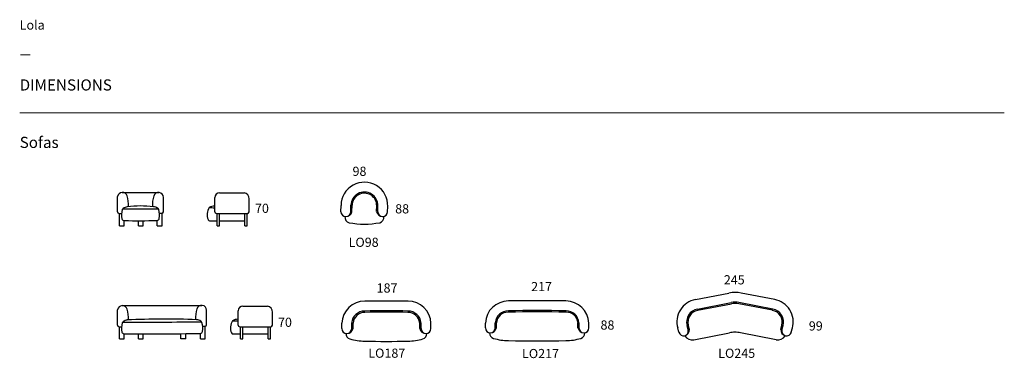
# Model space of a CAD drawing. Units: inches. Extents: x 0 to 20655, y 15768 to 22877.
import ezdxf

# ---------------------------------------------------------------- set-up
doc = ezdxf.new("R2010")
doc.units = ezdxf.units.IN
doc.header["$MEASUREMENT"] = 0
for name, color, linetype in [('ASHADE', 7, 'Continuous'), ('Furniture', 7, 'Continuous'), ('Text', 7, 'Continuous')]:
    doc.layers.add(name, color=color, linetype=linetype)
doc.layers.add('LINE', color=7, linetype='Continuous', lineweight=5)
doc.styles.get("Standard").update_dxf_attribs({"font": 'apercu_regular-webfont.ttf'})

msp = doc.modelspace()

# ---------------------------------------------------------------- linework, layer by layer
at = {"layer": 'ASHADE'}
for p, q in [((2144, 19251), (2144, 19252)), ((2150, 19252), (2916, 19252)), ((2886, 19248), (2886, 19252)), ((2916, 19251), (2916, 19252)), ((4195, 19239), (4708, 19239)), ((2052, 18844), (2052, 19163)), ((3016, 19149), (3016, 19149)), ((3016, 18844), (3016, 19149)), ((4091, 18844), (4091, 19145)), ((4812, 18844), (4812, 19115)), ((2087, 18809), (2138, 18809)), ((2094, 18552), (2094, 18809)), ((2981, 18809), (2935, 18809)), ((2986, 18552), (2986, 18809)), ((4081, 18965), (4091, 18965)), ((4126, 18809), (4777, 18809)), ((4141, 18552), (4141, 18809)), ((4191, 18552), (4191, 18809)), ((4720, 18552), (4720, 18809)), ((4770, 18552), (4770, 18809)), ((6739, 18846), (6741, 18977)), ((6946, 18846), (6949, 18984)), ((6969, 18846), (6972, 18984)), ((7487, 18847), (7491, 18969)), ((7510, 18846), (7514, 18969)), ((7719, 18846), (7721, 18958)), ((2194, 18552), (2194, 18660)), ((2489, 18552), (2489, 18657)), ((2589, 18552), (2589, 18657)), ((2886, 18552), (2886, 18663)), ((3985, 18657), (4141, 18657)), ((4191, 18657), (4720, 18657)), ((2094, 18552), (2194, 18552)), ((2489, 18552), (2589, 18552)), ((2886, 18552), (2986, 18552)), ((4141, 18552), (4191, 18552)), ((4720, 18552), (4770, 18552)), ((2052, 16467), (2052, 16785)), ((2144, 16873), (2144, 16874)), ((2150, 16874), (3822, 16880)), ((3792, 16877), (3792, 16880)), ((3822, 16880), (3822, 16880)), ((3922, 16778), (3922, 16778)), ((3922, 16473), (3922, 16778)), ((4581, 16467), (4581, 16767)), ((4684, 16862), (5197, 16862)), ((5302, 16467), (5302, 16737)), ((4571, 16587), (4581, 16587)), ((2087, 16432), (2138, 16432)), ((2094, 16174), (2094, 16432)), ((3887, 16438), (3841, 16438)), ((3892, 16180), (3892, 16438)), ((4616, 16432), (5267, 16432)), ((4631, 16174), (4631, 16432)), ((4681, 16174), (4681, 16432)), ((5210, 16174), (5210, 16432)), ((5260, 16174), (5260, 16432)), ((6757, 16394), (6757, 16503)), ((6965, 16394), (6965, 16510)), ((6993, 16394), (6993, 16510)), ((8392, 16391), (8392, 16507)), ((8420, 16394), (8420, 16510)), ((8627, 16394), (8627, 16503)), ((9770, 16405), (9770, 16509)), ((9977, 16405), (9977, 16515)), ((10001, 16405), (10001, 16515)), ((11712, 16405), (11712, 16515)), ((11733, 16405), (11733, 16515)), ((11940, 16405), (11940, 16509)), ((2094, 16174), (2194, 16174)), ((2194, 16174), (2194, 16282)), ((2489, 16174), (2489, 16279)), ((2489, 16174), (2589, 16174)), ((2589, 16174), (2589, 16279)), ((3383, 16174), (3383, 16279)), ((3483, 16174), (3383, 16174)), ((3483, 16174), (3483, 16279)), ((3792, 16180), (3792, 16292)), ((3792, 16180), (3892, 16180)), ((4475, 16279), (4631, 16279)), ((4631, 16174), (4681, 16174)), ((4681, 16279), (5210, 16279)), ((5210, 16174), (5260, 16174))]:
    msp.add_line(p, q, dxfattribs=at)
for centre, radius, start, end in [((7231, 18975), 490, 358.0012, 179.7265), ((2155, 19148), 104, 15.8893, 171.6477), ((2912, 19147), 104, 0, 164.7524), ((4195, 19135), 104, 90, 174.7386), ((4689, 19118), 123, 358.7321, 81.2537), ((7231, 18975), 283, 358.7089, 179.0462), ((7231, 18975), 259, 358.8624, 178.8986), ((1603, 18983), 680, 357.4605, 16.4838), ((3463, 18983), 680, 163.5162, 182.5395), ((2087, 18844), 35, 180, 270), ((2488, 18784), 353, 162.3057, 194.09), ((2199, 18875), 50, 121.0044, 160.7432), ((2523, 47819), 28915, 269.2806, 270.7659), ((2310, 18690), 265, 101.6891, 121.0044), ((2528, 16443), 2523, 83.695, 96.1924), ((2782, 18731), 220, 58.7178, 83.9135), ((2870, 18876), 50, 16.6845, 58.717), ((2525, 18773), 410, 350.2227, 16.6815), ((2981, 18844), 35, 270, 0), ((4220, 18787), 288, 149.0074, 202.058), ((4086, 18735), 230, 88.8034, 119.4566), ((4099, 20308), 1378, 264.7505, 269.662), ((4126, 18844), 35, 180, 270), ((4777, 18844), 35, 270, 0), ((6842, 18846), 104, 180, 0), ((6842, 18872), 130, 270, 348.3145), ((7616, 18874), 132, 192.0076, 269.4065), ((7614, 18846), 104, 180, 0), ((2194, 18710), 50, 193.9512, 268.6894), ((2490, 31626), 12969, 268.6894, 271.7325), ((2880, 18713), 50, 271.7325, 348.9636), ((3985, 18692), 35, 202.4591, 270), ((6943, 18730), 120, 173.4451, 253.5084), ((7231, 20332), 1747, 259.3672, 280.6156), ((7519, 18730), 120, 286.462, 6.9402), ((7239, 16485), 482, 90, 177.7885), ((7692, -27632), 44602, 89.4179, 90.5821), ((8146, 16485), 482, 2.2115, 90), ((10252, 16490), 482, 90, 177.7885), ((10855, -62044), 79019, 89.56268, 90.43732), ((11458, 16490), 482, 2.2115, 90), ((2155, 16770), 104, 15.8893, 171.6477), ((1603, 16605), 680, 357.4605, 16.4838), ((4369, 16612), 680, 163.5162, 182.5395), ((3817, 16776), 104, 0, 164.7524), ((4684, 16757), 104, 90, 174.7386), ((5179, 16740), 123, 358.7321, 81.2537), ((7238, 16486), 275, 89.8197, 175.1063), ((7238, 16486), 246, 89.8197, 175.1063), ((7694, -5128), 21894, 88.8067, 91.1911), ((7694, -5128), 21866, 88.8067, 91.1911), ((8146, 16486), 275, 4.8937, 90.1803), ((8146, 16486), 246, 4.8937, 90.1803), ((10251, 16491), 275, 89.8197, 175.1063), ((10246, 16491), 246, 89.8197, 175.1063), ((10856, -20027), 36769, 89.0499, 90.9505), ((10856, -21914), 38685, 89.1023, 90.8961), ((11459, 16491), 275, 4.8937, 90.1803), ((11467, 16491), 246, 4.8937, 90.1803), ((2199, 16497), 50, 121.0044, 160.7432), ((2396, 157568), 141040, 269.90417, 270.57666), ((2310, 16313), 265, 101.6891, 121.0044), ((3058, -1074), 17665, 87.88, 92.6006), ((3688, 16360), 220, 58.7178, 83.9135), ((3776, 16505), 50, 16.6845, 58.717), ((4710, 16409), 288, 149.0074, 202.058), ((4576, 16357), 230, 88.8034, 119.4566), ((4589, 17930), 1378, 264.7505, 269.662), ((2087, 16467), 35, 180, 270), ((2488, 16406), 353, 162.3057, 194.09), ((2194, 16332), 50, 193.9512, 268.6894), ((3786, 16342), 50, 271.7325, 348.9636), ((3431, 16402), 410, 350.2227, 16.6815), ((3887, 16473), 35, 270, 0), ((4616, 16467), 35, 180, 270), ((5267, 16467), 35, 270, 0), ((6861, 16394), 104, 180, 0), ((6866, 16420), 130, 270, 348.3145), ((8515, 16415), 125, 190.9189, 274.1642), ((8524, 16394), 104, 180, 0), ((9873, 16405), 104, 180, 0), ((9873, 16431), 130, 270, 348.3145), ((11839, 16431), 130, 191.6855, 270), ((11836, 16405), 104, 180, 0), ((2590, 85792), 69511, 269.67254, 270.98695), ((4475, 16314), 35, 202.4591, 270), ((6962, 16291), 120, 179.5134, 253.5084), ((7242, 17238), 1108, 253.5263, 269.8448), ((7692, 29911), 13788, 268.1168, 271.8832), ((8143, 17238), 1108, 270.1552, 286.4737), ((8423, 16291), 120, 286.4916, 0.4866), ((9974, 16302), 120, 179.5134, 253.5084), ((10255, 17249), 1108, 253.5263, 269.8448), ((10855, 40559), 24426, 268.5851, 271.4149), ((11455, 17249), 1108, 270.1552, 286.4737), ((11735, 16302), 120, 286.4916, 0.4866)]:
    msp.add_arc(centre, radius, start, end, dxfattribs=at)
at = {"layer": 'Furniture'}
for p, q in [((14177, 17002), (14879, 17139)), ((14216, 16803), (14925, 16941)), ((15799, 16803), (15089, 16941)), ((15838, 17002), (15135, 17139)), ((14221, 16776), (14930, 16913)), ((15793, 16776), (15084, 16913)), ((13827, 16315), (13803, 16405)), ((14023, 16367), (13999, 16457)), ((14050, 16375), (14026, 16464)), ((15964, 16375), (15988, 16464)), ((15991, 16367), (16015, 16457)), ((16187, 16315), (16211, 16405)), ((13951, 16244), (13954, 16239)), ((14141, 16158), (14887, 16303)), ((15868, 16158), (15123, 16303))]:
    msp.add_line(p, q, dxfattribs=at)
for centre, radius, start, end in [((15007, 16480), 671, 78.9974, 101.0026), ((14269, 16529), 482, 101.0026, 194.9542), ((15007, 16476), 472, 79.97, 100.03), ((15746, 16529), 482, 345.0458, 78.9974), ((14269, 16529), 279, 101.0026, 194.9542), ((14269, 16529), 251, 101.0026, 194.9542), ((15007, 16476), 444, 80.038, 99.962), ((15746, 16529), 251, 345.0458, 78.9974), ((15746, 16529), 279, 345.0458, 78.9974), ((13925, 16342), 102, 195.4941, 14.4144), ((13917, 16373), 134, 284.9542, 0.4629), ((16098, 16373), 134, 179.5371, 255.0458), ((16089, 16342), 102, 165.5856, 344.5059), ((14107, 16335), 180, 212.1759, 281.0026), ((15015, 15644), 671, 90.6109, 101.0026), ((14995, 15644), 671, 78.9974, 89.3891), ((15903, 16335), 180, 258.9974, 327.8241)]:
    msp.add_arc(centre, radius, start, end, dxfattribs=at)
at = {"layer": 'Text', "lineweight": 9}
msp.add_line((0, 20924), (20655, 20924), dxfattribs=at)

# ---------------------------------------------------------------- texts
at = {"layer": 'LINE', "width": 1.0004}
for s, p in [('98', (6982, 19598)), ('70', (4936, 18821)), ('88', (7877, 18810)), ('LO98', (6900, 18108)), ('217', (10729, 17178)), ('245', (14771, 17320)), ('187', (7487, 17148)), ('70', (5419, 16429)), ('88', (12184, 16371)), ('99', (16554, 16352)), ('LO187', (7313, 15780)), ('LO217', (10538, 15772)), ('LO245', (14653, 15778))]:
    msp.add_text(s, height=192.7, dxfattribs=at).set_placement(p)
at = {"layer": 'Text', "width": 1.0004}
for s, height, p in [('Lola', 192.7, (0, 22668)), ('—', 193, (0, 22065)), ('DIMENSIONS', 234, (0, 21390)), ('Sofas', 234, (0, 20184))]:
    msp.add_text(s, height=height, dxfattribs=at).set_placement(p)

doc.saveas('drawing.dxf')
